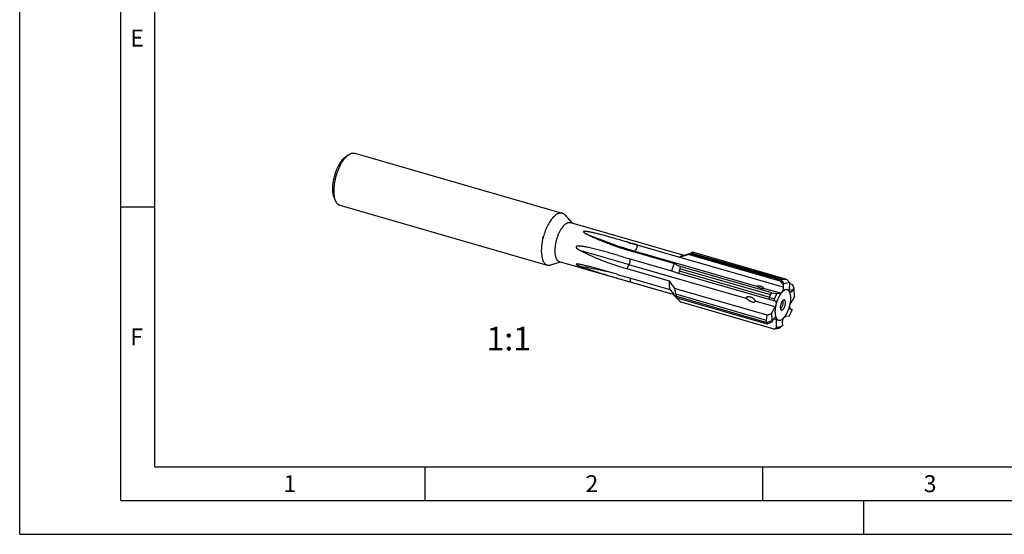
# Model space of a CAD drawing. Units: millimetres. Extents: x 0 to 420, y 0 to 297.
# Drawn here: x 0 to 146, y 0 to 76 of the extents above; entities that cross this region are included whole.
import ezdxf

# ---------------------------------------------------------------- set-up
doc = ezdxf.new("R2010")
doc.units = ezdxf.units.MM
doc.header["$LTSCALE"] = 23.1
doc.linetypes.add('PHANTOM', pattern=[0.8, 0.45, -0.05, 0.1, -0.05, 0.1, -0.05])
for name, color, linetype in [('608016499-000-00-ED1_FORMAT', 7, 'CONTINUOUS'), ('608016499-000-00-ED1_TEXT', 7, 'CONTINUOUS'), ('608016499-000_CL', 7, 'CONTINUOUS'), ('DEFAULT_3', 7, 'PHANTOM')]:
    doc.layers.add(name, color=color, linetype=linetype)
doc.styles.get("Standard").update_dxf_attribs({"font": 'TXT.SHX', "width": 0.7})

msp = doc.modelspace()

# ---------------------------------------------------------------- linework, layer by layer
at = {"layer": '608016499-000-00-ED1_FORMAT', "color": 3, "linetype": 'CONTINUOUS'}
for p, q in [((0, 0), (0, 297)), ((15, 5), (15, 292)), ((15, 48.5), (20, 48.5)), ((60, 10), (60, 5)), ((110, 10), (110, 5)), ((15, 5), (415, 5)), ((125, 0), (125, 5)), ((0, 0), (420, 0))]:
    msp.add_line(p, q, dxfattribs=at)
at = {"layer": '608016499-000-00-ED1_FORMAT', "color": 7, "linetype": 'CONTINUOUS'}
for q in [(20, 287), (410, 10)]:
    msp.add_line((20, 10), q, dxfattribs=at)
at = {"layer": '608016499-000_CL', "color": 7, "linetype": 'CONTINUOUS'}
for p, q in [((48.2143, 55.8735), (48.669, 56.1987)), ((49.6048, 56.4404), (80.3487, 47.5654)), ((46.5115, 49.975), (46.723, 49.4575)), ((47.386, 48.7542), (78.1299, 39.8792)), ((80.7667, 47.2814), (81.7479, 46.1206)), ((81.5714, 46.1716), (98.3224, 41.336)), ((91.416, 42.8641), (97.7192, 41.0445)), ((88.6709, 41.2915), (87.9887, 41.4908)), ((90.1979, 40.8478), (96.5012, 39.0282)), ((90.666, 41.9181), (96.9692, 40.0985)), ((98.1202, 41.2719), (99.5166, 41.7145)), ((99.1579, 41.4312), (112.538, 37.5687)), ((99.3329, 41.5695), (112.7099, 37.7079)), ((112.8529, 37.7931), (99.4476, 41.6628)), ((113.6164, 37.7612), (99.8468, 41.7361)), ((78.635, 39.8968), (80.0838, 40.356)), ((79.9073, 40.407), (96.7371, 35.5486)), ((111.3767, 35.758), (97.7958, 39.6785)), ((89.8833, 39.3594), (96.1865, 37.5398)), ((89.9633, 38.0785), (96.2665, 36.2589)), ((96.5012, 39.0282), (97.563, 38.6727)), ((97.563, 38.6727), (110.9431, 34.8102)), ((97.6745, 39.0033), (111.0515, 35.1417)), ((111.1596, 35.4689), (97.7544, 39.3387)), ((90.414, 37.3888), (96.7172, 35.5693)), ((112.538, 37.5687), (113.0429, 36.9845)), ((112.6984, 37.6882), (113.2042, 37.1219)), ((112.7099, 37.7079), (112.8529, 37.7931)), ((112.8529, 37.7931), (113.6164, 37.7612)), ((113.2042, 37.1219), (113.0429, 36.9845)), ((113.0429, 36.9845), (113.068, 36.5925)), ((113.9692, 37.3221), (113.2042, 37.1219)), ((113.6164, 37.7612), (113.9692, 37.3221)), ((113.9692, 37.3221), (113.9577, 36.1728)), ((113.9677, 37.1712), (114.3762, 37.0533)), ((114.3762, 37.0533), (114.6131, 36.4786)), ((114.6131, 36.4786), (114.4031, 36.095)), ((114.675, 36.2741), (114.6131, 36.4786)), ((110.7006, 32.4531), (96.9758, 36.4151)), ((110.5751, 31.6917), (97.1699, 35.5615)), ((97.2583, 35.26), (110.6354, 31.3983)), ((97.3197, 35.0288), (110.6997, 31.1663)), ((111.0475, 35.0959), (111.7522, 34.9385)), ((111.0515, 35.1417), (111.1596, 35.4689)), ((111.1596, 35.4689), (111.3767, 35.758)), ((111.3767, 35.758), (112.1026, 35.6478)), ((112.1026, 35.6478), (111.7522, 34.9385)), ((112.1026, 35.6478), (112.6476, 35.6995)), ((114.7156, 35.2388), (114.1778, 34.2566)), ((114.7156, 35.2388), (114.675, 36.2741)), ((111.6999, 30.3891), (97.9303, 34.364)), ((110.9431, 34.8102), (111.6541, 34.6317)), ((111.313, 32.7058), (111.8509, 33.6881)), ((111.7522, 34.9385), (111.6541, 34.6317)), ((111.6541, 34.6317), (111.8599, 34.5958)), ((110.5751, 31.6917), (110.7006, 32.4531)), ((110.7006, 32.4531), (111.313, 32.7058)), ((111.313, 32.7058), (111.3536, 31.6705)), ((113.926, 32.2969), (113.381, 32.2452)), ((113.926, 32.2969), (114.2764, 33.0061)), ((114.0717, 33.4271), (114.1329, 33.4094)), ((114.1329, 33.4094), (114.3745, 33.3129)), ((114.3745, 33.3129), (114.1687, 33.3488)), ((114.2764, 33.0061), (114.3745, 33.3129)), ((110.6354, 31.3983), (110.5751, 31.6917)), ((110.6537, 31.3639), (111.3536, 31.6705)), ((110.6997, 31.1663), (111.4155, 31.4661)), ((111.3536, 31.6705), (111.4155, 31.4661)), ((111.4155, 31.4661), (111.6255, 31.8496)), ((111.6999, 30.3891), (112.0594, 30.6226)), ((112.0594, 30.6226), (112.0709, 31.7718)), ((112.0594, 30.6226), (112.8244, 30.8227)), ((112.3938, 30.5268), (112.8244, 30.8227)), ((112.8244, 30.8227), (112.9857, 30.9602)), ((112.9857, 30.9602), (112.9606, 31.3521)), ((112.1529, 30.4468), (111.6999, 30.3891)), ((112.3599, 30.5135), (112.1529, 30.4468))]:
    msp.add_line(p, q, dxfattribs=at)
at = {"layer": '608016499-000_CL', "color": 9, "linetype": 'CONTINUOUS'}
for p, q in [((91.416, 42.8641), (91.4174, 42.8425)), ((113.068, 36.5925), (91.4174, 42.8425)), ((90.997, 41.9495), (90.666, 41.9181)), ((109.1763, 36.7016), (90.997, 41.9495)), ((90.2002, 39.9381), (89.8833, 39.3594)), ((107.7449, 34.8733), (90.2002, 39.9381)), ((90.4195, 37.9468), (90.414, 37.3888)), ((112.6476, 35.6995), (110.1594, 36.4178)), ((114.4031, 36.095), (113.9582, 36.2235)), ((111.8509, 33.6881), (108.908, 34.5376)), ((112.0709, 31.7718), (111.6508, 31.8931))]:
    msp.add_line(p, q, dxfattribs=at)
msp.add_arc((107.6594, 99.101), 58.5561, 252.333894, 253.896348, dxfattribs=at)
at = {"layer": '608016499-000_CL', "color": 7, "linetype": 'CONTINUOUS'}
for centre, radius, start, end in [((217.4772, 481.7558), 458.9117, 253.699332, 253.897873), ((257.0863, -549.0288), 611.2155, 104.9742015, 105.1138494), ((309.3804, 798.1612), 791.1193, 253.7826292, 253.8978775), ((106.2284, 35.9354), 9.0875, 160.269248, 162.468975), ((99.9944, 38.6278), 2.3502, 162.392045, 170.80469), ((641.8453, 502.2978), 717.5294, 220.5042902, 220.6335918), ((111.8405, 34.4844), 0.1131, 73.902807, 80.09397), ((114.1881, 33.4602), 0.1131, 253.902807, 260.09397)]:
    msp.add_arc(centre, radius, start, end, dxfattribs=at)
for centre, major_axis, ratio, start_param, end_param in [((109.6069, 36.5992), (0.5523, -0.1846), 0.10363136, 3.85367594, 6.33493034), ((116.0348, 33.1004), (-3.4265, 4.5258), 0.46160733, -0.04170273, 0.03463148), ((116.3061, 33.022), (-3.4269, 4.8695), 0.30866453, 0.13325292, 0.1446627), ((116.0348, 33.1004), (5.0386, -1.8665), 0.7416763, 3.10677009, 3.18310431), ((116.3061, 33.022), (4.8237, -3.3372), 0.63489646, -2.80030822, -2.78889844), ((108.2349, 34.8476), (0.66, -0.4072), 0.36496675, 4.12379219, 6.60504659), ((116.3061, 33.022), (5.8524, 1.1005), 0.55681345, -2.97564861, -2.96423884), ((116.0348, 33.1004), (5.316, 1.989), 0.46520515, 3.04324465, 3.11957887), ((116.3061, 33.022), (4.9173, 2.7206), 0.09090556, -2.55085514, -2.53944536)]:
    msp.add_ellipse(centre, major_axis=major_axis, ratio=ratio, start_param=start_param, end_param=end_param, dxfattribs=at)
for points, knots in [([(48.0624, 55.7534), (47.9835, 55.6851), (47.8272, 55.5306), (47.6084, 55.265), (47.3969, 54.9582), (47.1961, 54.6151), (47.0093, 54.2413), (46.8395, 53.8428), (46.6895, 53.4261), (46.5617, 52.9979), (46.4583, 52.5653), (46.3809, 52.1352), (46.3308, 51.7148), (46.3087, 51.3108), (46.3151, 50.9298), (46.3497, 50.5778), (46.412, 50.2604), (46.4749, 50.0647), (46.5115, 49.975)], [0, 0, 0, 0, 0.05013497, 0.10531694, 0.16513388, 0.22898932, 0.29615145, 0.36578909, 0.43700215, 0.50884866, 0.58037022, 0.65061681, 0.71867202, 0.78367927, 0.84487116, 0.90160322, 0.95339727, 1, 1, 1, 1]), ([(48.4954, 56.0614), (48.4053, 55.9833), (48.2267, 55.8068), (47.9766, 55.5032), (47.7348, 55.1526), (47.5053, 54.7606), (47.2918, 54.3333), (47.0978, 53.8779), (46.9263, 53.4016), (46.7803, 52.9123), (46.6622, 52.4178), (46.5737, 51.9264), (46.5164, 51.4459), (46.4912, 50.9841), (46.4985, 50.5487), (46.538, 50.1464), (46.6093, 49.7837), (46.6811, 49.5601), (46.723, 49.4575)], [0, 0, 0, 0, 0.05013492, 0.10531695, 0.16513388, 0.22898934, 0.29615145, 0.3657891, 0.43700216, 0.50884868, 0.58037023, 0.65061684, 0.71867201, 0.78367931, 0.84487117, 0.90160324, 0.95339731, 1, 1, 1, 1]), ([(48.0624, 55.7534), (48.075, 55.7643), (48.1242, 55.806), (48.1753, 55.8456), (48.2143, 55.8735)], [0, 0, 0, 0, 0.25722561, 1, 1, 1, 1]), ([(48.4954, 56.0614), (48.5098, 56.0738), (48.5661, 56.1215), (48.6244, 56.1668), (48.669, 56.1987)], [0, 0, 0, 0, 0.25722823, 1, 1, 1, 1]), ([(48.669, 56.1987), (48.7475, 56.2548), (48.9033, 56.3511), (49.1117, 56.4326), (49.2724, 56.4647), (49.387, 56.4728), (49.4982, 56.4656), (49.57, 56.4504), (49.6048, 56.4404)], [0, 0, 0, 0, 0.28957646, 0.54735313, 0.6665044, 0.78062704, 0.89122363, 1, 1, 1, 1]), ([(46.723, 49.4575), (46.7595, 49.3682), (46.84, 49.2037), (46.9729, 49.0237), (47.0918, 48.9108), (47.1844, 48.8429), (47.2824, 48.7897), (47.3512, 48.7643), (47.386, 48.7542)], [0, 0, 0, 0, 0.28957799, 0.5473536, 0.66650461, 0.78062724, 0.89122377, 1, 1, 1, 1]), ([(78.9765, 46.9288), (78.9013, 46.8463), (78.753, 46.6684), (78.5447, 46.3766), (78.3446, 46.0532), (78.155, 45.7023), (77.9782, 45.3277), (77.761, 44.7993), (77.6258, 44.3873), (77.5483, 44.1074)], [0, 0, 0, 0, 0.10499012, 0.2176355, 0.33715067, 0.46257334, 0.59280777, 0.7266568, 1, 1, 1, 1]), ([(78.9765, 46.9288), (78.9737, 46.939), (78.9721, 46.9559), (78.9795, 46.9773), (78.9907, 46.9925), (79.0068, 47.0057), (79.0345, 47.0207), (79.0581, 47.0279), (79.0744, 47.0318)], [0, 0, 0, 0, 0.19828348, 0.30197039, 0.41591462, 0.54442019, 0.68709401, 1, 1, 1, 1]), ([(78.9765, 46.9288), (78.9907, 46.9305), (79.0117, 46.935), (79.0362, 46.9478), (79.0512, 46.9603), (79.0625, 46.9757), (79.0726, 46.9993), (79.0746, 47.0189), (79.0744, 47.0318)], [0, 0, 0, 0, 0.27099509, 0.39742104, 0.5184417, 0.63657145, 0.75494613, 1, 1, 1, 1]), ([(79.2393, 47.1864), (79.2254, 47.1744), (79.169, 47.1245), (79.1146, 47.0723), (79.0744, 47.0318)], [0, 0, 0, 0, 0.24363212, 1, 1, 1, 1]), ([(80.3487, 47.5654), (80.3078, 47.5772), (80.2229, 47.594), (80.091, 47.5977), (79.9546, 47.5801), (79.8148, 47.5416), (79.6722, 47.4824), (79.4725, 47.3728), (79.3311, 47.2659), (79.2393, 47.1864)], [0, 0, 0, 0, 0.10456884, 0.21153303, 0.32308479, 0.4410695, 0.56692374, 0.70167928, 1, 1, 1, 1]), ([(80.7667, 47.2814), (80.7374, 47.3161), (80.6761, 47.3805), (80.574, 47.4619), (80.465, 47.5248), (80.3878, 47.5541), (80.3487, 47.5654)], [0, 0, 0, 0, 0.26619064, 0.51885464, 0.76192354, 1, 1, 1, 1]), ([(80.7393, 45.8874), (80.6542, 45.8136), (80.4864, 45.6422), (80.2564, 45.3423), (80.0382, 44.9912), (79.8374, 44.5977), (79.6589, 44.1715), (79.5072, 43.7232), (79.3863, 43.264), (79.299, 42.8056), (79.2476, 42.3594), (79.2333, 41.9365), (79.2564, 41.5475), (79.3078, 41.2503), (79.3691, 41.0388), (79.4375, 40.8597), (79.524, 40.7017), (79.6313, 40.5744), (79.7162, 40.4995), (79.8081, 40.4425), (79.874, 40.4166), (79.9073, 40.407)], [0, 0, 0, 0, 0.05538662, 0.11750808, 0.18554724, 0.25835241, 0.33454336, 0.41259313, 0.49089862, 0.56784642, 0.64187824, 0.71155937, 0.77565604, 0.83323169, 0.85941422, 0.8838257, 0.92748634, 0.94707262, 0.96544913, 0.98295383, 1, 1, 1, 1]), ([(80.7393, 45.8874), (80.8081, 45.947), (80.9142, 46.0272), (81.064, 46.1094), (81.171, 46.1537), (81.2758, 46.1827), (81.3781, 46.1958), (81.477, 46.1931), (81.5407, 46.1805), (81.5714, 46.1716)], [0, 0, 0, 0, 0.29832191, 0.4330756, 0.55893048, 0.67691504, 0.78846691, 0.89543114, 1, 1, 1, 1]), ([(77.4977, 43.9171), (77.4571, 43.7573), (77.3851, 43.4385), (77.305, 42.962), (77.2545, 42.4972), (77.2345, 42.0513), (77.2452, 41.6311), (77.2865, 41.243), (77.3577, 40.8928), (77.4281, 40.6767), (77.469, 40.5774)], [0, 0, 0, 0, 0.14605966, 0.28918741, 0.42762803, 0.55974738, 0.68408825, 0.79943445, 0.90489186, 1, 1, 1, 1]), ([(77.4977, 43.9171), (77.4913, 43.9337), (77.4841, 43.9599), (77.4827, 43.9958), (77.4868, 44.0227), (77.4963, 44.0481), (77.515, 44.0783), (77.5344, 44.0968), (77.5483, 44.1074)], [0, 0, 0, 0, 0.24961549, 0.37617707, 0.50315573, 0.6296568, 0.7548747, 1, 1, 1, 1]), ([(77.4977, 43.9171), (77.5108, 43.9287), (77.5346, 43.9549), (77.5569, 44.0033), (77.5611, 44.0564), (77.5537, 44.0908), (77.5483, 44.1074)], [0, 0, 0, 0, 0.25037127, 0.50021898, 0.74995437, 1, 1, 1, 1]), ([(85.1067, 44.6266), (85.0576, 44.6381), (84.959, 44.6609), (84.8107, 44.6942), (84.6615, 44.7264), (84.5113, 44.7574), (84.3601, 44.7868), (84.2331, 44.8096), (84.1308, 44.8264), (84.0534, 44.8383), (83.9755, 44.8491), (83.897, 44.8587), (83.8178, 44.8665), (83.7512, 44.8712), (83.6976, 44.8731), (83.6571, 44.8734), (83.6165, 44.872), (83.5762, 44.8685), (83.5433, 44.8627), (83.5185, 44.855), (83.4978, 44.8457), (83.4809, 44.8316), (83.4752, 44.8134), (83.4757, 44.8007), (83.4792, 44.7885), (83.4868, 44.7726), (83.5002, 44.7539), (83.5194, 44.7331), (83.5411, 44.7131), (83.5645, 44.6938), (83.5976, 44.6687), (83.6594, 44.6263), (83.753, 44.5701), (83.8702, 44.5067), (83.9504, 44.4664), (83.991, 44.4465)], [0, 0, 0, 0, 0.06522622, 0.13067442, 0.19637402, 0.26236251, 0.32868926, 0.39542197, 0.42896983, 0.46265919, 0.49651046, 0.53054938, 0.56480831, 0.59932519, 0.61669205, 0.63413012, 0.65162271, 0.66910546, 0.68634988, 0.6946838, 0.70256383, 0.71575964, 0.7212988, 0.72662147, 0.73201578, 0.73758309, 0.7492506, 0.76152544, 0.77425123, 0.78731786, 0.80064987, 0.82791169, 0.88405153, 0.94157419, 1, 1, 1, 1]), ([(83.991, 44.4465), (84.2491, 44.3202), (84.773, 44.0729), (85.8453, 43.5992), (87.2257, 43.0456), (88.9258, 42.4446), (90.0818, 42.0867), (90.666, 41.9181)], [0, 0, 0, 0, 0.12062439, 0.24315397, 0.49213154, 0.74473359, 1, 1, 1, 1]), ([(89.8895, 43.3063), (89.4958, 43.4207), (88.7074, 43.65), (87.5206, 43.9909), (86.5247, 44.2671), (85.7188, 44.4782), (85.3117, 44.5786), (85.1067, 44.6266)], [0, 0, 0, 0, 0.24786109, 0.49636839, 0.74653646, 0.87270783, 1, 1, 1, 1]), ([(87.9887, 41.4908), (87.7263, 41.5673), (87.2014, 41.7198), (86.5441, 41.9065), (86.0168, 42.0516), (85.6205, 42.1576), (85.223, 42.2601), (84.8243, 42.358), (84.4239, 42.4501), (84.0887, 42.5206), (83.8194, 42.5717), (83.6168, 42.607), (83.4134, 42.6383), (83.2091, 42.6646), (83.004, 42.684), (82.8322, 42.6919), (82.7118, 42.6897), (82.643, 42.6851), (82.5915, 42.6794), (82.5403, 42.6709), (82.4896, 42.6581), (82.4485, 42.642), (82.4182, 42.6233), (82.3978, 42.605), (82.3826, 42.5813), (82.3766, 42.5532), (82.38, 42.5248), (82.3926, 42.4899), (82.4172, 42.4511), (82.4526, 42.41), (82.4911, 42.3726), (82.5315, 42.3378), (82.5732, 42.305), (82.6301, 42.2634), (82.703, 42.2144), (82.7925, 42.1592), (82.8834, 42.1067), (82.9447, 42.0731), (82.9754, 42.0566)], [0, 0, 0, 0, 0.12403924, 0.24810956, 0.31016452, 0.37223749, 0.43433252, 0.49645385, 0.55860587, 0.62079314, 0.65190234, 0.68302274, 0.71415559, 0.745303, 0.77646915, 0.80766461, 0.82328711, 0.83111019, 0.83894544, 0.84680016, 0.85468921, 0.86264699, 0.86668586, 0.87079301, 0.87499613, 0.87927551, 0.88355091, 0.88777339, 0.89606106, 0.90423397, 0.91233764, 0.92039633, 0.92842347, 0.93642713, 0.95238209, 0.968288, 0.984158, 1, 1, 1, 1]), ([(91.416, 42.8641), (91.2887, 42.9009), (90.7797, 43.0479), (90.2709, 43.1954), (89.8895, 43.3063)], [0, 0, 0, 0, 0.25012061, 1, 1, 1, 1]), ([(82.9754, 42.0566), (83.2503, 41.9093), (83.8065, 41.6271), (84.6548, 41.2343), (85.5132, 40.868), (86.6654, 40.4116), (88.1181, 39.8945), (89.2941, 39.5295), (89.8833, 39.3594)], [0, 0, 0, 0, 0.12595694, 0.25182551, 0.37747665, 0.50281999, 0.75231699, 1, 1, 1, 1]), ([(97.7192, 41.0445), (97.7831, 41.096), (97.9099, 41.1851), (98.0513, 41.2501), (98.1202, 41.2719)], [0, 0, 0, 0, 0.53168149, 1, 1, 1, 1]), ([(99.1579, 41.4312), (99.1724, 41.4437), (99.2291, 41.4918), (99.288, 41.5374), (99.3329, 41.5695)], [0, 0, 0, 0, 0.25733598, 1, 1, 1, 1]), ([(99.4476, 41.6628), (99.4362, 41.6558), (99.395, 41.6285), (99.357, 41.5962), (99.3329, 41.5695)], [0, 0, 0, 0, 0.27177721, 1, 1, 1, 1]), ([(99.5166, 41.7145), (99.5074, 41.7116), (99.4909, 41.7054), (99.47, 41.6933), (99.4553, 41.6793), (99.4494, 41.6683), (99.4476, 41.6628)], [0, 0, 0, 0, 0.32509549, 0.58993357, 0.80860776, 1, 1, 1, 1]), ([(99.8468, 41.7361), (99.8105, 41.7375), (99.7436, 41.7391), (99.652, 41.7366), (99.5779, 41.7293), (99.5348, 41.7203), (99.5166, 41.7145)], [0, 0, 0, 0, 0.32810095, 0.60430544, 0.82754237, 1, 1, 1, 1]), ([(77.517, 40.4699), (77.5104, 40.4749), (77.4979, 40.4849), (77.481, 40.5006), (77.4672, 40.5162), (77.4575, 40.5314), (77.4528, 40.5459), (77.4538, 40.559), (77.4598, 40.5697), (77.4657, 40.575), (77.469, 40.5774)], [0, 0, 0, 0, 0.18004714, 0.3494329, 0.50246157, 0.63316963, 0.73960916, 0.82843818, 0.91209857, 1, 1, 1, 1]), ([(77.517, 40.4699), (77.5198, 40.4745), (77.5247, 40.4838), (77.5289, 40.4989), (77.5291, 40.5142), (77.5246, 40.5293), (77.5156, 40.5433), (77.4978, 40.561), (77.481, 40.5712), (77.469, 40.5774)], [0, 0, 0, 0, 0.11874833, 0.2311453, 0.34032949, 0.45195186, 0.5719171, 0.70351418, 1, 1, 1, 1]), ([(77.517, 40.4699), (77.5531, 40.3952), (77.6315, 40.2573), (77.7769, 40.0818), (77.9174, 39.972), (78.0369, 39.9105), (78.0987, 39.8883), (78.1299, 39.8792)], [0, 0, 0, 0, 0.28416406, 0.54063152, 0.77590987, 0.8887068, 1, 1, 1, 1]), ([(78.1299, 39.8792), (78.169, 39.868), (78.25, 39.8516), (78.3757, 39.8467), (78.5055, 39.8612), (78.5916, 39.883), (78.635, 39.8968)], [0, 0, 0, 0, 0.23807665, 0.48114568, 0.73381011, 1, 1, 1, 1]), ([(82.855, 39.9943), (82.8291, 39.9984), (82.7776, 40.0062), (82.7134, 40.0148), (82.6627, 40.0208), (82.6254, 40.0246), (82.5887, 40.0278), (82.5528, 40.0301), (82.5179, 40.0314), (82.4846, 40.0312), (82.458, 40.0296), (82.4383, 40.0267), (82.4251, 40.0237), (82.4136, 40.0195), (82.4042, 40.0136), (82.3984, 40.0041), (82.4001, 39.9942), (82.4043, 39.9864), (82.4113, 39.977), (82.4234, 39.9654), (82.4404, 39.9522), (82.4595, 39.9394), (82.4797, 39.927), (82.5075, 39.911), (82.5433, 39.8922), (82.5869, 39.8709), (82.6308, 39.8505), (82.675, 39.8308), (82.7339, 39.8054), (82.8078, 39.7749), (82.8965, 39.7398), (82.9851, 39.7058), (83.0736, 39.6727), (83.1326, 39.6511), (83.1621, 39.6404)], [0, 0, 0, 0, 0.0595912, 0.1181756, 0.14698488, 0.1753893, 0.20329946, 0.23058952, 0.2570739, 0.2824628, 0.30626864, 0.31733143, 0.32762331, 0.33693022, 0.34507331, 0.35239104, 0.360814, 0.36623938, 0.37255478, 0.38734487, 0.4039563, 0.42148367, 0.43946304, 0.45766713, 0.49434152, 0.53108971, 0.56777844, 0.60436367, 0.64083268, 0.71342398, 0.78558965, 0.857379, 0.92883662, 1, 1, 1, 1]), ([(88.4349, 38.5214), (87.9649, 38.658), (87.2606, 38.8631), (86.3215, 39.1323), (85.619, 39.3296), (84.919, 39.5201), (84.3373, 39.6708), (83.8743, 39.7837), (83.5309, 39.8628), (83.2466, 39.9232), (83.0217, 39.9663), (82.9103, 39.9855), (82.855, 39.9943)], [0, 0, 0, 0, 0.25431009, 0.38118572, 0.50764419, 0.63342905, 0.75814224, 0.81988994, 0.88103221, 0.94127833, 0.9708968, 1, 1, 1, 1]), ([(83.1621, 39.6404), (83.4686, 39.5293), (84.0817, 39.3157), (85.0028, 39.0125), (85.9195, 38.723), (87.1297, 38.352), (88.627, 37.9073), (89.8216, 37.5598), (90.414, 37.3888)], [0, 0, 0, 0, 0.12877933, 0.25644531, 0.38303154, 0.50855729, 0.75643715, 1, 1, 1, 1]), ([(96.9692, 40.0985), (96.876, 39.9328), (96.7034, 39.5824), (96.5642, 39.2177), (96.5012, 39.0282)], [0, 0, 0, 0, 0.48762117, 1, 1, 1, 1]), ([(96.9692, 40.0985), (97.1029, 40.0274), (97.3777, 39.8859), (97.6543, 39.7482), (97.7958, 39.6785)], [0, 0, 0, 0, 0.48979691, 1, 1, 1, 1]), ([(97.7958, 39.6785), (97.7899, 39.6502), (97.7691, 39.5379), (97.7579, 39.4239), (97.7544, 39.3387)], [0, 0, 0, 0, 0.25290287, 1, 1, 1, 1]), ([(96.1865, 37.5398), (96.1762, 37.4208), (96.1634, 37.1892), (96.1697, 36.8535), (96.2016, 36.5444), (96.2416, 36.3499), (96.2665, 36.2589)], [0, 0, 0, 0, 0.27796597, 0.53909195, 0.78047549, 1, 1, 1, 1]), ([(96.1865, 37.5398), (96.3113, 37.348), (96.57, 36.9698), (96.8393, 36.5993), (96.9758, 36.4151)], [0, 0, 0, 0, 0.49947798, 1, 1, 1, 1]), ([(109.1072, 36.7534), (109.106, 36.756), (109.104, 36.7614), (109.1038, 36.7703), (109.1074, 36.7797), (109.1153, 36.7888), (109.1276, 36.7972), (109.1504, 36.8078), (109.1701, 36.813), (109.1839, 36.816)], [0, 0, 0, 0, 0.07510477, 0.14979562, 0.2325057, 0.33473329, 0.46520972, 0.62448976, 1, 1, 1, 1]), ([(109.1763, 36.7016), (109.1619, 36.7084), (109.1414, 36.7193), (109.1185, 36.7375), (109.11, 36.7479), (109.1072, 36.7534)], [0, 0, 0, 0, 0.54806062, 0.78846114, 1, 1, 1, 1]), ([(109.1839, 36.816), (109.1973, 36.8188), (109.2245, 36.8231), (109.2794, 36.8278), (109.3479, 36.8285), (109.4288, 36.8235), (109.5327, 36.8107), (109.6572, 36.7845), (109.7969, 36.7378), (109.9214, 36.6768), (110.0243, 36.6048), (110.0907, 36.5382), (110.1277, 36.4873), (110.1412, 36.4641), (110.1465, 36.4534)], [0, 0, 0, 0, 0.03789693, 0.07633767, 0.15263802, 0.22744693, 0.30071876, 0.44289256, 0.57916374, 0.70799979, 0.82575418, 0.92601101, 0.96690737, 1, 1, 1, 1]), ([(110.1465, 36.4534), (110.1498, 36.4466), (110.1549, 36.435), (110.1587, 36.4228), (110.1594, 36.4178)], [0, 0, 0, 0, 0.59928688, 1, 1, 1, 1]), ([(113.068, 36.5925), (113.071, 36.5468), (113.0686, 36.4503), (113.0462, 36.3034), (113.0059, 36.1548), (112.9504, 36.0144), (112.8928, 35.9085), (112.8415, 35.836), (112.8031, 35.7909), (112.764, 35.7539), (112.7151, 35.7186), (112.6741, 35.702), (112.6476, 35.6995)], [0, 0, 0, 0, 0.13140445, 0.27579788, 0.42551573, 0.57230019, 0.70821639, 0.76999659, 0.82675023, 0.87806923, 0.92383872, 1, 1, 1, 1]), ([(96.7172, 35.5693), (96.915, 35.3638), (97.3165, 34.9591), (97.7251, 34.5615), (97.9303, 34.364)], [0, 0, 0, 0, 0.50030845, 1, 1, 1, 1]), ([(96.9758, 36.4151), (96.9833, 36.2715), (97.028, 35.9804), (97.1169, 35.7007), (97.1699, 35.5615)], [0, 0, 0, 0, 0.49106931, 1, 1, 1, 1]), ([(97.1699, 35.5615), (97.1753, 35.5364), (97.1996, 35.4345), (97.2312, 35.3343), (97.2583, 35.26)], [0, 0, 0, 0, 0.24461412, 1, 1, 1, 1]), ([(97.2583, 35.26), (97.2628, 35.24), (97.2809, 35.1624), (97.3021, 35.0854), (97.3197, 35.0288)], [0, 0, 0, 0, 0.25681631, 1, 1, 1, 1]), ([(107.6405, 35.0162), (107.6369, 35.0247), (107.6305, 35.0424), (107.6249, 35.0707), (107.6256, 35.1008), (107.6354, 35.1303), (107.6539, 35.1554), (107.6776, 35.1746), (107.7037, 35.1889), (107.7396, 35.2028), (107.7857, 35.2136), (107.8416, 35.2198), (107.8974, 35.2212), (107.9715, 35.2183), (108.0638, 35.2069), (108.1735, 35.1835), (108.2816, 35.1513), (108.3521, 35.1238), (108.3868, 35.1086)], [0, 0, 0, 0, 0.03042113, 0.06183471, 0.09457947, 0.12853494, 0.16263078, 0.19593633, 0.2283645, 0.26013677, 0.32244529, 0.38394312, 0.4450887, 0.50612151, 0.62831919, 0.7512059, 0.87506235, 1, 1, 1, 1]), ([(107.7449, 34.8733), (107.7244, 34.8941), (107.6948, 34.927), (107.6608, 34.9756), (107.6464, 35.0022), (107.6405, 35.0162)], [0, 0, 0, 0, 0.4924529, 0.74342356, 1, 1, 1, 1]), ([(108.3868, 35.1086), (108.4383, 35.0859), (108.539, 35.0336), (108.6764, 34.9329), (108.7917, 34.8091), (108.8485, 34.7118), (108.87, 34.6612)], [0, 0, 0, 0, 0.25087965, 0.50357657, 0.75518246, 1, 1, 1, 1]), ([(114.0913, 35.8471), (114.0808, 35.8501), (114.06, 35.8596), (114.0328, 35.8828), (114.0095, 35.9143), (113.9903, 35.9534), (113.9752, 35.9997), (113.9604, 36.0732), (113.9573, 36.1321), (113.9577, 36.1728)], [0, 0, 0, 0, 0.08756505, 0.18070985, 0.28381106, 0.39960324, 0.52936067, 0.67325035, 1, 1, 1, 1]), ([(114.4031, 36.095), (114.3807, 36.0541), (114.3445, 35.997), (114.2886, 35.9319), (114.2478, 35.8941), (114.2071, 35.8659), (114.1669, 35.8479), (114.1278, 35.8408), (114.1027, 35.8438), (114.0913, 35.8471)], [0, 0, 0, 0, 0.32983963, 0.47543006, 0.60634488, 0.72235353, 0.82446842, 0.91542189, 1, 1, 1, 1]), ([(108.87, 34.6612), (108.8743, 34.651), (108.8902, 34.6109), (108.9021, 34.5691), (108.908, 34.5376)], [0, 0, 0, 0, 0.25724941, 1, 1, 1, 1]), ([(111.8718, 34.593), (111.8826, 34.5899), (111.9039, 34.5801), (111.9316, 34.556), (111.9552, 34.5233), (111.9745, 34.4825), (111.9894, 34.4344), (112.0037, 34.3581), (112.0081, 34.2494), (111.9946, 34.1096), (111.9633, 33.9638), (111.916, 33.8212), (111.8742, 33.7307), (111.8509, 33.6881)], [0, 0, 0, 0, 0.03425901, 0.07079292, 0.11137764, 0.15709348, 0.20842064, 0.26538755, 0.3947055, 0.54030702, 0.69513112, 0.85109604, 1, 1, 1, 1]), ([(113.0143, 34.6419), (112.9949, 34.6251), (112.9566, 34.5867), (112.9034, 34.52), (112.8523, 34.4425), (112.7871, 34.3241), (112.7185, 34.1605), (112.6599, 33.954), (112.6327, 33.7793), (112.6265, 33.6454), (112.6296, 33.5538), (112.6403, 33.4704), (112.6584, 33.3969), (112.6837, 33.3347), (112.7065, 33.2992), (112.7191, 33.2843)], [0, 0, 0, 0, 0.05226014, 0.11027068, 0.17346917, 0.24104591, 0.3852114, 0.5338123, 0.67720902, 0.74414242, 0.8065537, 0.86366874, 0.91496875, 0.96029426, 1, 1, 1, 1]), ([(112.7545, 33.5277), (112.7701, 33.5412), (112.8009, 33.5722), (112.86, 33.6472), (112.9265, 33.7618), (112.9898, 33.9172), (113.0343, 34.0831), (113.0533, 34.2224), (113.0553, 34.3279), (113.0505, 34.3989), (113.0394, 34.4627), (113.0181, 34.5312), (112.9914, 34.5764), (112.9681, 34.5971)], [0, 0, 0, 0, 0.05312599, 0.11226738, 0.24571559, 0.39271522, 0.54334832, 0.68718924, 0.75358115, 0.81490385, 0.87041518, 0.9197012, 1, 1, 1, 1]), ([(113.0143, 33.3027), (113.0388, 33.3239), (113.087, 33.3741), (113.1522, 33.4624), (113.2132, 33.5664), (113.2682, 33.6827), (113.3156, 33.808), (113.3537, 33.9383), (113.3814, 34.0697), (113.398, 34.198), (113.4029, 34.3193), (113.3959, 34.43), (113.3773, 34.5269), (113.3476, 34.6072), (113.3123, 34.6606), (113.2788, 34.6909), (113.2524, 34.7072), (113.224, 34.7175), (113.1831, 34.7234), (113.1514, 34.7182), (113.1311, 34.7118)], [0, 0, 0, 0, 0.05824889, 0.12421852, 0.19678086, 0.2743623, 0.35510448, 0.43698446, 0.51792279, 0.59588681, 0.66899747, 0.73564926, 0.7946612, 0.84549711, 0.88862131, 0.90791076, 0.92617769, 0.94395546, 0.96183672, 1, 1, 1, 1]), ([(113.1311, 34.7118), (113.1109, 34.7054), (113.0694, 34.6855), (113.0328, 34.6579), (113.0143, 34.6419)], [0, 0, 0, 0, 0.46436614, 1, 1, 1, 1]), ([(114.1568, 33.3516), (114.1461, 33.3547), (114.1248, 33.3645), (114.097, 33.3886), (114.0734, 33.4213), (114.0541, 33.4621), (114.0392, 33.5102), (114.0249, 33.5865), (114.0205, 33.6952), (114.034, 33.835), (114.0653, 33.9809), (114.1126, 34.1234), (114.1544, 34.214), (114.1778, 34.2566)], [0, 0, 0, 0, 0.03425901, 0.07079292, 0.11137764, 0.15709348, 0.20842064, 0.26538755, 0.3947055, 0.54030702, 0.69513112, 0.85109604, 1, 1, 1, 1]), ([(111.6255, 31.8496), (111.6479, 31.8905), (111.6841, 31.9476), (111.74, 32.0127), (111.7808, 32.0506), (111.8215, 32.0787), (111.8617, 32.0967), (111.9008, 32.1038), (111.9259, 32.1009), (111.9374, 32.0976)], [0, 0, 0, 0, 0.32983963, 0.47543006, 0.60634488, 0.72235353, 0.82446842, 0.91542189, 1, 1, 1, 1]), ([(111.9374, 32.0976), (111.9479, 32.0945), (111.9687, 32.085), (111.9959, 32.0618), (112.0191, 32.0304), (112.0384, 31.9912), (112.0534, 31.9449), (112.0682, 31.8714), (112.0713, 31.8125), (112.0709, 31.7718)], [0, 0, 0, 0, 0.08756505, 0.18070985, 0.28381106, 0.39960324, 0.52936067, 0.67325035, 1, 1, 1, 1]), ([(112.7545, 33.5277), (112.7369, 33.5125), (112.7022, 33.4871), (112.6615, 33.4715), (112.6423, 33.4682)], [0, 0, 0, 0, 0.54427023, 1, 1, 1, 1]), ([(112.7191, 33.2843), (112.7277, 33.2741), (112.7462, 33.2558), (112.7788, 33.2356), (112.8145, 33.2244), (112.8525, 33.2226), (112.8921, 33.2298), (112.9493, 33.2523), (112.989, 33.2807), (113.0143, 33.3027)], [0, 0, 0, 0, 0.119965, 0.23184306, 0.34052208, 0.45146352, 0.56971842, 0.6991792, 1, 1, 1, 1]), ([(112.9606, 31.3521), (112.9577, 31.3978), (112.96, 31.4943), (112.9824, 31.6412), (113.0227, 31.7898), (113.0783, 31.9303), (113.1358, 32.0361), (113.1871, 32.1086), (113.2255, 32.1537), (113.2646, 32.1907), (113.3135, 32.226), (113.3545, 32.2426), (113.381, 32.2452)], [0, 0, 0, 0, 0.13140445, 0.27579788, 0.42551573, 0.57230019, 0.70821639, 0.76999659, 0.82675023, 0.87806923, 0.92383872, 1, 1, 1, 1])]:
    msp.add_open_spline(points, degree=3, knots=knots, dxfattribs=at)
at = {"layer": '608016499-000_CL', "color": 9, "linetype": 'CONTINUOUS'}
for points, knots in [([(90.997, 41.9495), (90.4088, 42.1193), (88.0369, 42.8444), (85.7102, 43.7162), (83.991, 44.4465)], [0, 0, 0, 0, 0.24686068, 1, 1, 1, 1]), ([(91.4174, 42.8425), (91.4203, 42.7968), (91.418, 42.7003), (91.3956, 42.5534), (91.3552, 42.4048), (91.2997, 42.2644), (91.2421, 42.1585), (91.1909, 42.086), (91.1525, 42.0409), (91.1134, 42.0039), (91.0645, 41.9686), (91.0234, 41.952), (90.997, 41.9495)], [0, 0, 0, 0, 0.13140468, 0.27579788, 0.42551573, 0.57230026, 0.70821649, 0.76999668, 0.8267503, 0.87806932, 0.92383861, 1, 1, 1, 1]), ([(90.2002, 39.9381), (89.61, 40.1085), (87.1995, 40.8071), (84.792, 41.5161), (82.9754, 42.0566)], [0, 0, 0, 0, 0.24479495, 1, 1, 1, 1]), ([(90.2402, 40.8356), (90.2501, 40.8307), (90.2695, 40.8173), (90.2939, 40.7896), (90.3145, 40.7541), (90.3311, 40.7115), (90.3435, 40.6623), (90.3547, 40.586), (90.3564, 40.4792), (90.3411, 40.3432), (90.3094, 40.2027), (90.263, 40.0658), (90.2226, 39.979), (90.2002, 39.9381)], [0, 0, 0, 0, 0.0347256, 0.0726429, 0.11501374, 0.16252058, 0.21538626, 0.2734938, 0.40369724, 0.54836983, 0.70091399, 0.85393663, 1, 1, 1, 1]), ([(87.6598, 38.747), (87.2907, 38.8346), (85.8, 39.1738), (84.2968, 39.4575), (83.1621, 39.6404)], [0, 0, 0, 0, 0.24813932, 1, 1, 1, 1])]:
    msp.add_open_spline(points, degree=3, knots=knots, dxfattribs=at)
at = {"layer": 'DEFAULT_3', "color": 1, "linetype": 'PHANTOM'}
for points in [[(113.0143, 36.0075), (112.9953, 35.9878), (112.9573, 35.9484), (112.9097, 35.8991), (112.8717, 35.8597), (112.8479, 35.8351), (112.8289, 35.8154), (112.8146, 35.8006), (112.8027, 35.7883), (112.7944, 35.7797), (112.7897, 35.7747), (112.786, 35.7714), (112.7827, 35.7662), (112.7781, 35.76), (112.7701, 35.7488), (112.7586, 35.733), (112.7449, 35.7139), (112.7266, 35.6885), (112.7038, 35.6567), (112.6763, 35.6186), (112.6489, 35.5805), (112.626, 35.5487), (112.6077, 35.5233), (112.594, 35.5043), (112.5826, 35.4883), (112.5745, 35.4773), (112.57, 35.4708), (112.5665, 35.4664), (112.5634, 35.4604), (112.5592, 35.453), (112.5518, 35.4397), (112.5412, 35.4209), (112.5286, 35.3983), (112.5117, 35.3682), (112.4906, 35.3305), (112.4653, 35.2852), (112.44, 35.24), (112.4189, 35.2023), (112.402, 35.1722), (112.3894, 35.1496), (112.3788, 35.1307), (112.3714, 35.1175), (112.3673, 35.1099), (112.364, 35.1045), (112.3613, 35.0978), (112.3575, 35.0893), (112.3509, 35.0742), (112.3415, 35.0528), (112.3302, 35.027), (112.3152, 34.9926), (112.2963, 34.9496), (112.2738, 34.8981), (112.2512, 34.8465), (112.2324, 34.8036), (112.2173, 34.7692), (112.206, 34.7434), (112.1966, 34.7219), (112.19, 34.7069), (112.1863, 34.6983), (112.1833, 34.6919), (112.1812, 34.6851), (112.1781, 34.6761), (112.1729, 34.6603), (112.1653, 34.6377), (112.1562, 34.6107), (112.144, 34.5746), (112.1289, 34.5295), (112.1107, 34.4754), (112.0925, 34.4212), (112.0773, 34.3761), (112.0652, 34.3401), (112.0561, 34.313), (112.0485, 34.2905), (112.0425, 34.2724), (112.0376, 34.259), (112.0346, 34.245), (112.03, 34.2265), (112.0244, 34.2034), (112.0176, 34.1756), (112.0086, 34.1386), (111.9973, 34.0924), (111.9837, 34.0369), (111.9702, 33.9814), (111.9589, 33.9352), (111.9499, 33.8982), (111.9431, 33.8705), (111.9375, 33.8473), (111.9335, 33.8312), (111.9313, 33.8219), (111.9294, 33.8149), (111.9285, 33.8081), (111.9271, 33.799), (111.9247, 33.783), (111.9212, 33.7602), (111.917, 33.7329), (111.9114, 33.6964), (111.9044, 33.6508), (111.896, 33.596), (111.8876, 33.5413), (111.8806, 33.4957), (111.8751, 33.4592), (111.8709, 33.4318), (111.8674, 33.409), (111.8649, 33.393), (111.8636, 33.3839), (111.8623, 33.377), (111.8622, 33.3705), (111.8616, 33.3617), (111.8608, 33.3463), (111.8596, 33.3243), (111.8581, 33.2979), (111.8562, 33.2627), (111.8538, 33.2187), (111.8509, 33.1659), (111.848, 33.1131), (111.8456, 33.0691), (111.8437, 33.0339), (111.8422, 33.0075), (111.841, 32.9856), (111.8401, 32.9701), (111.8397, 32.9614), (111.8391, 32.9545), (111.8397, 32.9489), (111.8401, 32.941), (111.841, 32.9273), (111.8421, 32.9077), (111.8435, 32.8843), (111.8454, 32.8529), (111.8477, 32.8138), (111.8505, 32.7668), (111.8533, 32.7198), (111.8556, 32.6806), (111.8575, 32.6493), (111.8589, 32.6258), (111.8601, 32.6063), (111.8608, 32.5925), (111.8614, 32.5848), (111.8615, 32.5786), (111.8628, 32.5738), (111.8641, 32.567), (111.8665, 32.5553), (111.87, 32.5385), (111.8741, 32.5183), (111.8796, 32.4914), (111.8865, 32.4578), (111.8948, 32.4174), (111.9031, 32.377), (111.91, 32.3434), (111.9155, 32.3165), (111.919, 32.2997), (111.9218, 32.2862), (111.9238, 32.2762), (111.9255, 32.2677), (111.927, 32.2611), (111.9278, 32.2557), (111.9297, 32.252), (111.9319, 32.2465), (111.9347, 32.2399), (111.9381, 32.2318), (111.9425, 32.2211), (111.9482, 32.2077), (111.9571, 32.1862), (111.9683, 32.1594), (111.9818, 32.1272), (111.9953, 32.0951), (112.0065, 32.0682), (112.0154, 32.0468), (112.021, 32.0334), (112.0255, 32.0226), (112.0289, 32.0146), (112.0317, 32.0079), (112.0337, 32.0032), (112.0348, 32.0006), (112.0355, 31.9983), (112.0368, 31.9971), (112.0383, 31.9951), (112.041, 31.9918), (112.0449, 31.987), (112.0495, 31.9812), (112.0556, 31.9735), (112.0633, 31.9639), (112.0757, 31.9485), (112.0911, 31.9292), (112.1095, 31.9061), (112.128, 31.883), (112.1434, 31.8638), (112.1557, 31.8484), (112.1634, 31.8387), (112.1696, 31.831), (112.1742, 31.8252), (112.1781, 31.8205), (112.1808, 31.817), (112.1823, 31.8152), (112.1834, 31.8135), (112.1849, 31.813), (112.1867, 31.8119), (112.1899, 31.8101), (112.1945, 31.8075), (112.2001, 31.8045), (112.2075, 31.8003), (112.2167, 31.7952), (112.2315, 31.787), (112.2499, 31.7767), (112.2721, 31.7644), (112.2942, 31.752), (112.3127, 31.7418), (112.3274, 31.7335), (112.3367, 31.7284), (112.344, 31.7243), (112.3496, 31.7212), (112.3542, 31.7187), (112.3574, 31.7168), (112.3593, 31.7159), (112.3606, 31.7149), (112.3623, 31.715), (112.3643, 31.7148), (112.368, 31.7146), (112.3733, 31.7143), (112.3796, 31.7139), (112.388, 31.7133), (112.3986, 31.7127), (112.4154, 31.7116), (112.4364, 31.7103), (112.4617, 31.7087), (112.487, 31.7071), (112.508, 31.7058), (112.5249, 31.7048), (112.5354, 31.7041), (112.5438, 31.7036), (112.5501, 31.7032), (112.5554, 31.7029), (112.5591, 31.7026), (112.5612, 31.7025), (112.5627, 31.7022), (112.5645, 31.703), (112.5668, 31.7037), (112.5708, 31.7051), (112.5765, 31.707), (112.5833, 31.7093), (112.5925, 31.7124), (112.6039, 31.7162), (112.6222, 31.7224), (112.645, 31.7301), (112.6724, 31.7393), (112.6998, 31.7485), (112.7227, 31.7562), (112.7409, 31.7623), (112.7524, 31.7662), (112.7615, 31.7693), (112.7684, 31.7716), (112.7741, 31.7735), (112.7781, 31.7748), (112.7804, 31.7756), (112.782, 31.776), (112.7839, 31.7775), (112.7863, 31.7791), (112.7905, 31.7821), (112.7966, 31.7862), (112.8038, 31.7913), (112.8135, 31.798), (112.8256, 31.8064), (112.845, 31.8198), (112.8692, 31.8365), (112.8982, 31.8567), (112.9272, 31.8768), (112.9659, 31.9036), (112.995, 31.9237), (113.0143, 31.9372)], [(113.0143, 31.9372), (113.0333, 31.9569), (113.0714, 31.9963), (113.1189, 32.0455), (113.157, 32.0849), (113.1807, 32.1095), (113.1997, 32.1292), (113.214, 32.144), (113.2259, 32.1564), (113.2342, 32.1649), (113.239, 32.1699), (113.2426, 32.1733), (113.246, 32.1784), (113.2505, 32.1846), (113.2585, 32.1958), (113.27, 32.2117), (113.2837, 32.2307), (113.302, 32.2561), (113.3249, 32.2879), (113.3523, 32.326), (113.3797, 32.3641), (113.4026, 32.3959), (113.4209, 32.4213), (113.4346, 32.4404), (113.4461, 32.4563), (113.4541, 32.4673), (113.4586, 32.4738), (113.4621, 32.4782), (113.4652, 32.4842), (113.4695, 32.4916), (113.4768, 32.5049), (113.4874, 32.5237), (113.5, 32.5463), (113.5169, 32.5765), (113.538, 32.6142), (113.5633, 32.6594), (113.5886, 32.7046), (113.6097, 32.7423), (113.6266, 32.7725), (113.6392, 32.7951), (113.6498, 32.8139), (113.6572, 32.8271), (113.6614, 32.8347), (113.6646, 32.8401), (113.6673, 32.8468), (113.6711, 32.8553), (113.6777, 32.8704), (113.6871, 32.8919), (113.6984, 32.9176), (113.7135, 32.952), (113.7323, 32.995), (113.7549, 33.0465), (113.7774, 33.0981), (113.7962, 33.1411), (113.8113, 33.1754), (113.8226, 33.2012), (113.832, 33.2227), (113.8386, 33.2377), (113.8423, 33.2464), (113.8453, 33.2527), (113.8474, 33.2596), (113.8505, 33.2685), (113.8558, 33.2844), (113.8634, 33.3069), (113.8725, 33.334), (113.8846, 33.37), (113.8997, 33.4151), (113.9179, 33.4693), (113.9361, 33.5234), (113.9513, 33.5685), (113.9634, 33.6046), (113.9725, 33.6316), (113.9802, 33.6542), (113.9861, 33.6723), (113.9911, 33.6857), (113.994, 33.6997), (113.9987, 33.7181), (114.0042, 33.7412), (114.011, 33.769), (114.0201, 33.806), (114.0314, 33.8522), (114.0449, 33.9077), (114.0584, 33.9632), (114.0697, 34.0094), (114.0788, 34.0464), (114.0855, 34.0742), (114.0912, 34.0973), (114.0952, 34.1135), (114.0973, 34.1227), (114.0993, 34.1297), (114.1001, 34.1365), (114.1016, 34.1456), (114.104, 34.1616), (114.1075, 34.1844), (114.1117, 34.2118), (114.1172, 34.2483), (114.1242, 34.2939), (114.1326, 34.3486), (114.141, 34.4033), (114.148, 34.449), (114.1536, 34.4854), (114.1578, 34.5128), (114.1612, 34.5356), (114.1637, 34.5516), (114.165, 34.5607), (114.1663, 34.5676), (114.1664, 34.5741), (114.167, 34.583), (114.1678, 34.5983), (114.169, 34.6203), (114.1705, 34.6467), (114.1724, 34.6819), (114.1748, 34.7259), (114.1777, 34.7787), (114.1806, 34.8315), (114.183, 34.8755), (114.185, 34.9107), (114.1864, 34.9371), (114.1876, 34.9591), (114.1885, 34.9745), (114.1889, 34.9832), (114.1895, 34.9901), (114.1889, 34.9957), (114.1885, 35.0036), (114.1877, 35.0173), (114.1865, 35.0369), (114.1851, 35.0604), (114.1833, 35.0917), (114.1809, 35.1309), (114.1781, 35.1779), (114.1753, 35.2248), (114.173, 35.264), (114.1711, 35.2953), (114.1697, 35.3188), (114.1685, 35.3384), (114.1678, 35.3521), (114.1672, 35.3599), (114.1671, 35.3661), (114.1658, 35.3708), (114.1645, 35.3776), (114.1621, 35.3893), (114.1587, 35.4062), (114.1545, 35.4263), (114.149, 35.4532), (114.1421, 35.4869), (114.1338, 35.5272), (114.1255, 35.5676), (114.1186, 35.6012), (114.1131, 35.6281), (114.1096, 35.6449), (114.1069, 35.6584), (114.1048, 35.6685), (114.1031, 35.6769), (114.1016, 35.6835), (114.1008, 35.6889), (114.0989, 35.6926), (114.0968, 35.6981), (114.0939, 35.7047), (114.0906, 35.7128), (114.0861, 35.7235), (114.0805, 35.7369), (114.0715, 35.7584), (114.0603, 35.7852), (114.0468, 35.8174), (114.0334, 35.8496), (114.0221, 35.8764), (114.0132, 35.8978), (114.0076, 35.9113), (114.0031, 35.922), (113.9997, 35.93), (113.9969, 35.9367), (113.995, 35.9414), (113.9938, 35.9441), (113.9931, 35.9463), (113.9918, 35.9475), (113.9903, 35.9495), (113.9876, 35.9528), (113.9838, 35.9577), (113.9791, 35.9634), (113.973, 35.9711), (113.9653, 35.9808), (113.953, 35.9962), (113.9376, 36.0154), (113.9191, 36.0385), (113.9006, 36.0616), (113.8852, 36.0809), (113.8729, 36.0963), (113.8652, 36.1059), (113.859, 36.1136), (113.8544, 36.1194), (113.8505, 36.1242), (113.8479, 36.1276), (113.8463, 36.1294), (113.8452, 36.1311), (113.8438, 36.1316), (113.8419, 36.1328), (113.8387, 36.1345), (113.8341, 36.1371), (113.8285, 36.1402), (113.8212, 36.1443), (113.8119, 36.1494), (113.7972, 36.1576), (113.7787, 36.1679), (113.7566, 36.1803), (113.7344, 36.1926), (113.7159, 36.2029), (113.7012, 36.2111), (113.692, 36.2162), (113.6846, 36.2203), (113.679, 36.2234), (113.6744, 36.226), (113.6712, 36.2278), (113.6693, 36.2288), (113.668, 36.2298), (113.6664, 36.2296), (113.6643, 36.2298), (113.6606, 36.23), (113.6553, 36.2304), (113.649, 36.2308), (113.6406, 36.2313), (113.6301, 36.232), (113.6132, 36.233), (113.5922, 36.2343), (113.5669, 36.2359), (113.5416, 36.2375), (113.5206, 36.2388), (113.5038, 36.2399), (113.4932, 36.2405), (113.4848, 36.2411), (113.4785, 36.2415), (113.4732, 36.2418), (113.4695, 36.242), (113.4674, 36.2421), (113.4659, 36.2424), (113.4641, 36.2416), (113.4619, 36.2409), (113.4579, 36.2395), (113.4522, 36.2376), (113.4453, 36.2353), (113.4362, 36.2323), (113.4247, 36.2284), (113.4065, 36.2223), (113.3836, 36.2146), (113.3562, 36.2053), (113.3288, 36.1961), (113.306, 36.1884), (113.2877, 36.1823), (113.2763, 36.1784), (113.2671, 36.1754), (113.2603, 36.1731), (113.2545, 36.1711), (113.2506, 36.1698), (113.2483, 36.169), (113.2466, 36.1687), (113.2447, 36.1671), (113.2423, 36.1655), (113.2381, 36.1626), (113.232, 36.1584), (113.2248, 36.1534), (113.2151, 36.1467), (113.203, 36.1383), (113.1837, 36.1249), (113.1595, 36.1081), (113.1304, 36.088), (113.1014, 36.0678), (113.0627, 36.041), (113.0337, 36.0209), (113.0143, 36.0075)]]:
    msp.add_open_spline(points, degree=3, knots=[0, 0, 0, 0, 0.015625, 0.03125, 0.0390625, 0.046875, 0.05078125, 0.0546875, 0.05859375, 0.06054688, 0.06152344, 0.0625, 0.06347656, 0.06445312, 0.06640625, 0.0703125, 0.07421875, 0.078125, 0.0859375, 0.09375, 0.1015625, 0.109375, 0.11328125, 0.1171875, 0.12109375, 0.12304688, 0.12402344, 0.125, 0.12597656, 0.12695312, 0.12890625, 0.1328125, 0.13671875, 0.140625, 0.1484375, 0.15625, 0.1640625, 0.171875, 0.17578125, 0.1796875, 0.18359375, 0.18554688, 0.18652344, 0.1875, 0.18847656, 0.18945312, 0.19140625, 0.1953125, 0.19921875, 0.203125, 0.2109375, 0.21875, 0.2265625, 0.234375, 0.23828125, 0.2421875, 0.24609375, 0.24804688, 0.24902344, 0.25, 0.25097656, 0.25195312, 0.25390625, 0.2578125, 0.26171875, 0.265625, 0.2734375, 0.28125, 0.2890625, 0.296875, 0.30078125, 0.3046875, 0.30859375, 0.31054688, 0.3125, 0.31445312, 0.31640625, 0.3203125, 0.32421875, 0.328125, 0.3359375, 0.34375, 0.3515625, 0.359375, 0.36328125, 0.3671875, 0.37109375, 0.37304688, 0.37402344, 0.375, 0.37597656, 0.37695312, 0.37890625, 0.3828125, 0.38671875, 0.390625, 0.3984375, 0.40625, 0.4140625, 0.421875, 0.42578125, 0.4296875, 0.43359375, 0.43554688, 0.43652344, 0.4375, 0.43847656, 0.43945312, 0.44140625, 0.4453125, 0.44921875, 0.453125, 0.4609375, 0.46875, 0.4765625, 0.484375, 0.48828125, 0.4921875, 0.49609375, 0.49804688, 0.49902344, 0.5, 0.50097656, 0.50195312, 0.50390625, 0.5078125, 0.51171875, 0.515625, 0.5234375, 0.53125, 0.5390625, 0.546875, 0.55078125, 0.5546875, 0.55859375, 0.56054688, 0.56152344, 0.5625, 0.56347656, 0.56445312, 0.56640625, 0.5703125, 0.57421875, 0.578125, 0.5859375, 0.59375, 0.6015625, 0.609375, 0.61328125, 0.6171875, 0.61914062, 0.62109375, 0.62304688, 0.62402344, 0.625, 0.62597656, 0.62695312, 0.62890625, 0.63085938, 0.6328125, 0.63671875, 0.640625, 0.6484375, 0.65625, 0.6640625, 0.671875, 0.67578125, 0.6796875, 0.68164062, 0.68359375, 0.68554688, 0.68652344, 0.68701172, 0.6875, 0.68798828, 0.68847656, 0.68945312, 0.69140625, 0.69335938, 0.6953125, 0.69921875, 0.703125, 0.7109375, 0.71875, 0.7265625, 0.734375, 0.73828125, 0.7421875, 0.74414062, 0.74609375, 0.74804688, 0.74902344, 0.74951172, 0.75, 0.75048828, 0.75097656, 0.75195312, 0.75390625, 0.75585938, 0.7578125, 0.76171875, 0.765625, 0.7734375, 0.78125, 0.7890625, 0.796875, 0.80078125, 0.8046875, 0.80664062, 0.80859375, 0.81054688, 0.81152344, 0.81201172, 0.8125, 0.81298828, 0.81347656, 0.81445312, 0.81640625, 0.81835938, 0.8203125, 0.82421875, 0.828125, 0.8359375, 0.84375, 0.8515625, 0.859375, 0.86328125, 0.8671875, 0.86914062, 0.87109375, 0.87304688, 0.87402344, 0.87451172, 0.875, 0.87548828, 0.87597656, 0.87695312, 0.87890625, 0.88085938, 0.8828125, 0.88671875, 0.890625, 0.8984375, 0.90625, 0.9140625, 0.921875, 0.92578125, 0.9296875, 0.93164062, 0.93359375, 0.93554688, 0.93652344, 0.93701172, 0.9375, 0.93798828, 0.93847656, 0.93945312, 0.94140625, 0.94335938, 0.9453125, 0.94921875, 0.953125, 0.9609375, 0.96875, 0.9765625, 0.984375, 1, 1, 1, 1], dxfattribs=at)

# ---------------------------------------------------------------- texts
at = {"layer": '608016499-000-00-ED1_FORMAT', "color": 2, "linetype": 'CONTINUOUS', "char_height": 2.5, "attachment_point": 1, "line_spacing_factor": 0.9}
for s, insert, width in [('E', (16.369, 74.75), 3.392857), ('F', (16.369, 30.5), 3.392857), ('1', (39.0476, 8.75), 2.857143), ('2', (83.7798, 8.75), 3.660714), ('3', (133.869, 8.75), 3.392857)]:
    msp.add_mtext(s, dxfattribs=dict(at, insert=insert, width=width))
at = {"layer": '608016499-000-00-ED1_TEXT', "color": 2, "linetype": 'CONTINUOUS', "insert": (75.7364, 30.734), "char_height": 3.5, "width": 7.875, "attachment_point": 3, "line_spacing_factor": 0.9}
msp.add_mtext('1:1', dxfattribs=at)

doc.saveas('drawing.dxf')
